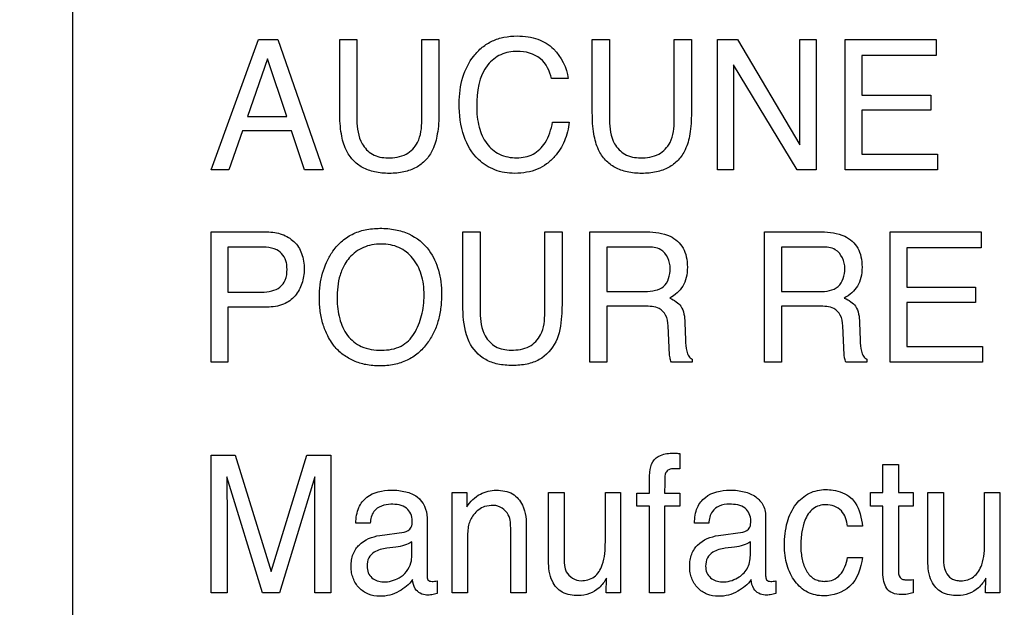
# Model space of a CAD drawing. Units: millimetres. Extents: x 0 to 4000, y 0 to 2000.
# Drawn here: x 2609 to 2625, y 788 to 797 of the extents above; entities that cross this region are included whole.
import ezdxf

# ---------------------------------------------------------------- set-up
doc = ezdxf.new("R2010")
doc.units = ezdxf.units.MM
doc.header["$LTSCALE"] = 220
doc.layers.get('0').update_dxf_attribs({"linetype": 'CONTINUOUS'})
doc.layers.add('7_ALL_FEATURES', color=7, linetype='CONTINUOUS')
doc.layers.add('DEF_DRAFT_DIM', color=7, linetype='CONTINUOUS')
doc.styles.get("Standard").update_dxf_attribs({"font": 'txt', "width": 0.8})
doc.dimstyles.new('DIMSTYLE_5', dxfattribs={"dimtxt": 5, "dimasz": 3, "dimexe": 0.8, "dimexo": 0.2, "dimgap": 1.25, "dimtad": 1, "dimdsep": 46, "dimtxsty": 'Standard', "dimblk": 'OPEN', "dimblk1": 'OPEN', "dimblk2": 'OPEN', "dimcen": 0.09, "dimazin": 2, "dimtp": 0.5, "dimtm": 0.5, "dimtfac": 1, "dimtofl": 0, "dimtmove": 0, "dimatfit": 3, "dimldrblk": 'OPEN', "dimfxl": 1, "dimtolj": 1, "dimarcsym": 0})

# ---------------------------------------------------------------- blocks, each defined once
blk = doc.blocks.new('_OPEN')
at = {"color": 0, "linetype": 'ByBlock'}
for p, q in [((0, 0), (-1, 0.1167)), ((-1, -0.1167), (0, 0)), ((-1, 0), (0, 0))]:
    blk.add_line(p, q, dxfattribs=at)
blk = doc.blocks.new('*D14')
at = {"layer": 'DEF_DRAFT_DIM', "color": 2, "linetype": 'Continuous', "transparency": 16777216}
for p, q in [((2768.927, 802.101), (2768.927, 519.22)), ((2463.827, 626.016), (2463.827, 519.22)), ((2463.827, 520.02), (2616.377, 520.02)), ((2768.927, 520.02), (2616.377, 520.02))]:
    blk.add_line(p, q, dxfattribs=at)
at = {"layer": 'DEF_DRAFT_DIM', "color": 2, "linetype": 'Continuous', "transparency": 16777216, "xscale": 3, "yscale": 3, "zscale": 3, "rotation": 180}
blk.add_blockref('_OPEN', (2463.827, 520.02), dxfattribs=at)
at = {"layer": 'DEF_DRAFT_DIM', "color": 2, "linetype": 'Continuous', "transparency": 16777216, "xscale": 3, "yscale": 3, "zscale": 3}
blk.add_blockref('_OPEN', (2768.927, 520.02), dxfattribs=at)
blk = doc.blocks.new('*D19')
at = {"layer": 'DEF_DRAFT_DIM', "color": 2, "linetype": 'Continuous', "transparency": 16777216}
for p, q in [((2753.353, 813.776), (2423.454, 813.776)), ((2424.254, 813.776), (2424.254, 716.746)), ((2424.254, 619.716), (2424.254, 716.746)), ((2481.607, 619.716), (2423.454, 619.716))]:
    blk.add_line(p, q, dxfattribs=at)
at = {"layer": 'DEF_DRAFT_DIM', "color": 2, "linetype": 'Continuous', "transparency": 16777216, "xscale": 3, "yscale": 3, "zscale": 3}
for p, rotation in [((2424.254, 813.776), 90), ((2424.254, 619.716), 270)]:
    blk.add_blockref('_OPEN', p, dxfattribs=dict(at, rotation=rotation))
blk = doc.blocks.new('*D20')
at = {"layer": 'DEF_DRAFT_DIM', "color": 2, "linetype": 'Continuous', "transparency": 16777216}
for p, q in [((2932.588, 803.216), (2375.546, 803.216)), ((2376.346, 803.216), (2376.346, 711.466)), ((2376.346, 619.716), (2376.346, 711.466)), ((2481.607, 619.716), (2375.546, 619.716))]:
    blk.add_line(p, q, dxfattribs=at)
at = {"layer": 'DEF_DRAFT_DIM', "color": 2, "linetype": 'Continuous', "transparency": 16777216, "xscale": 3, "yscale": 3, "zscale": 3}
for p, rotation in [((2376.346, 803.216), 90), ((2376.346, 619.716), 270)]:
    blk.add_blockref('_OPEN', p, dxfattribs=dict(at, rotation=rotation))

msp = doc.modelspace()

# ---------------------------------------------------------------- linework, layer by layer
at = {"layer": '7_ALL_FEATURES', "color": 7, "linetype": 'Continuous'}
msp.add_line((2610.327, 812.216), (2610.327, 759.216), dxfattribs=at)
at = {"layer": '7_ALL_FEATURES', "color": 40, "linetype": 'Continuous'}
for p, q in [((2612.531, 794.602), (2613.281, 796.67)), ((2613.281, 796.67), (2613.586, 796.67)), ((2613.586, 796.67), (2614.309, 794.602)), ((2614.571, 795.509), (2614.571, 796.67)), ((2614.571, 796.67), (2614.843, 796.67)), ((2614.843, 796.67), (2614.843, 795.392)), ((2615.872, 795.392), (2615.872, 796.67)), ((2615.872, 796.67), (2616.145, 796.67)), ((2616.145, 796.67), (2616.145, 795.509)), ((2618.58, 795.509), (2618.58, 796.67)), ((2618.58, 796.67), (2618.852, 796.67)), ((2618.852, 796.67), (2618.852, 795.392)), ((2619.881, 795.392), (2619.881, 796.67)), ((2619.881, 796.67), (2620.153, 796.67)), ((2620.153, 796.67), (2620.153, 795.509)), ((2620.565, 794.602), (2620.565, 796.67)), ((2620.565, 796.67), (2620.883, 796.67)), ((2620.883, 796.67), (2621.876, 795)), ((2621.876, 795), (2621.876, 796.67)), ((2621.876, 796.67), (2622.132, 796.67)), ((2622.132, 796.67), (2622.132, 794.602)), ((2622.594, 794.602), (2622.594, 796.67)), ((2622.594, 796.67), (2624.04, 796.67)), ((2624.04, 796.67), (2624.04, 796.417)), ((2613.422, 796.363), (2613.104, 795.45)), ((2613.729, 795.45), (2613.422, 796.363)), ((2622.858, 796.417), (2622.858, 795.789)), ((2624.04, 796.417), (2622.858, 796.417)), ((2621.83, 794.602), (2620.823, 796.271)), ((2620.823, 796.271), (2620.823, 794.602)), ((2618.194, 796.05), (2617.93, 796.05)), ((2622.858, 795.789), (2623.952, 795.789)), ((2623.952, 795.789), (2623.952, 795.549)), ((2622.858, 795.549), (2622.858, 794.849)), ((2623.952, 795.549), (2622.858, 795.549)), ((2613.104, 795.45), (2613.729, 795.45)), ((2617.949, 795.361), (2618.213, 795.361)), ((2613.025, 795.221), (2612.808, 794.602)), ((2613.806, 795.221), (2613.025, 795.221)), ((2614.013, 794.602), (2613.806, 795.221)), ((2622.858, 794.849), (2624.06, 794.849)), ((2624.06, 794.849), (2624.06, 794.602)), ((2612.808, 794.602), (2612.531, 794.602)), ((2614.309, 794.602), (2614.013, 794.602)), ((2620.823, 794.602), (2620.565, 794.602)), ((2622.132, 794.602), (2621.83, 794.602)), ((2624.06, 794.602), (2622.594, 794.602)), ((2612.527, 791.553), (2612.527, 793.618)), ((2612.527, 793.618), (2613.416, 793.618)), ((2616.526, 792.459), (2616.526, 793.618)), ((2616.526, 793.618), (2616.799, 793.618)), ((2616.799, 793.618), (2616.799, 792.341)), ((2617.826, 792.341), (2617.826, 793.618)), ((2617.826, 793.618), (2618.099, 793.618)), ((2618.099, 793.618), (2618.099, 792.459)), ((2618.541, 791.553), (2618.541, 793.618)), ((2618.541, 793.618), (2619.446, 793.618)), ((2621.315, 791.553), (2621.315, 793.618)), ((2621.315, 793.618), (2622.218, 793.618)), ((2623.31, 791.553), (2623.31, 793.618)), ((2623.31, 793.618), (2624.753, 793.618)), ((2624.753, 793.618), (2624.753, 793.365)), ((2612.796, 793.378), (2612.796, 792.662)), ((2613.329, 793.378), (2612.796, 793.378)), ((2618.811, 793.378), (2618.811, 792.672)), ((2619.452, 793.378), (2618.811, 793.378)), ((2621.584, 793.378), (2621.584, 792.672)), ((2622.224, 793.378), (2621.584, 793.378)), ((2623.573, 793.365), (2623.573, 792.739)), ((2624.753, 793.365), (2623.573, 793.365)), ((2623.573, 792.739), (2624.663, 792.739)), ((2624.663, 792.739), (2624.663, 792.5)), ((2612.796, 792.662), (2613.329, 792.662)), ((2618.811, 792.672), (2619.417, 792.672)), ((2621.584, 792.672), (2622.19, 792.672)), ((2612.796, 792.426), (2612.796, 791.553)), ((2613.416, 792.426), (2612.796, 792.426)), ((2618.811, 792.439), (2618.811, 791.553)), ((2619.407, 792.439), (2618.811, 792.439)), ((2621.584, 792.439), (2621.584, 791.553)), ((2622.18, 792.439), (2621.584, 792.439)), ((2623.573, 792.5), (2623.573, 791.8)), ((2624.663, 792.5), (2623.573, 792.5)), ((2619.8, 791.785), (2619.783, 792.13)), ((2620.05, 792.179), (2620.06, 791.902)), ((2622.573, 791.785), (2622.557, 792.13)), ((2622.823, 792.179), (2622.832, 791.902)), ((2623.573, 791.8), (2624.773, 791.8)), ((2624.773, 791.8), (2624.773, 791.553)), ((2612.796, 791.553), (2612.527, 791.553)), ((2618.811, 791.553), (2618.541, 791.553)), ((2620.166, 791.553), (2619.835, 791.553)), ((2620.166, 791.6), (2620.166, 791.553)), ((2621.584, 791.553), (2621.315, 791.553)), ((2622.938, 791.553), (2622.607, 791.553)), ((2622.938, 791.6), (2622.938, 791.553)), ((2624.773, 791.553), (2623.31, 791.553)), ((2612.527, 787.891), (2612.527, 790.077)), ((2612.527, 790.077), (2612.911, 790.077)), ((2612.911, 790.077), (2613.481, 788.229)), ((2613.481, 788.229), (2614.046, 790.077)), ((2614.046, 790.077), (2614.429, 790.077)), ((2614.429, 790.077), (2614.429, 787.891)), ((2619.971, 790.102), (2619.971, 789.858)), ((2623.194, 789.485), (2623.194, 789.928)), ((2623.194, 789.928), (2623.44, 789.928)), ((2623.44, 789.928), (2623.44, 789.485)), ((2613.346, 787.891), (2612.776, 789.734)), ((2612.776, 789.734), (2612.776, 789.668)), ((2614.177, 789.734), (2613.613, 787.891)), ((2619.488, 789.476), (2619.488, 789.727)), ((2616.354, 787.891), (2616.354, 789.485)), ((2616.354, 789.485), (2616.586, 789.485)), ((2616.586, 789.485), (2616.586, 789.258)), ((2617.885, 788.402), (2617.885, 789.485)), ((2617.885, 789.485), (2618.133, 789.485)), ((2618.133, 789.485), (2618.133, 788.427)), ((2618.787, 788.701), (2618.787, 789.485)), ((2618.787, 789.485), (2619.029, 789.485)), ((2619.029, 789.485), (2619.029, 787.891)), ((2619.286, 789.265), (2619.286, 789.476)), ((2619.286, 789.476), (2619.488, 789.476)), ((2619.727, 789.476), (2619.971, 789.476)), ((2619.971, 789.476), (2619.971, 789.265)), ((2622.999, 789.265), (2622.999, 789.485)), ((2622.999, 789.485), (2623.194, 789.485)), ((2623.44, 789.485), (2623.672, 789.485)), ((2623.672, 789.485), (2623.672, 789.265)), ((2623.908, 788.402), (2623.908, 789.485)), ((2623.908, 789.485), (2624.156, 789.485)), ((2624.156, 789.485), (2624.156, 788.427)), ((2624.809, 788.701), (2624.809, 789.485)), ((2624.809, 789.485), (2625.052, 789.485)), ((2625.052, 789.485), (2625.052, 787.891)), ((2619.488, 789.265), (2619.286, 789.265)), ((2619.488, 787.891), (2619.488, 789.265)), ((2619.727, 789.265), (2619.727, 787.891)), ((2619.971, 789.265), (2619.727, 789.265)), ((2623.194, 789.265), (2622.999, 789.265)), ((2623.194, 788.211), (2623.194, 789.265)), ((2623.44, 789.265), (2623.44, 788.226)), ((2623.672, 789.265), (2623.44, 789.265)), ((2612.783, 789.18), (2612.783, 787.891)), ((2614.172, 787.891), (2614.172, 789.18)), ((2615.053, 788.996), (2614.826, 788.996)), ((2615.957, 789.083), (2615.957, 788.164)), ((2620.428, 788.996), (2620.202, 788.996)), ((2621.332, 789.083), (2621.332, 788.164)), ((2622.868, 788.949), (2622.633, 788.949)), ((2615.206, 788.802), (2615.593, 788.855)), ((2617.284, 787.891), (2617.284, 788.895)), ((2617.532, 788.913), (2617.532, 787.891)), ((2620.581, 788.802), (2620.967, 788.855)), ((2615.714, 788.485), (2615.714, 788.701)), ((2616.597, 788.725), (2616.597, 787.891)), ((2621.089, 788.485), (2621.089, 788.701)), ((2615.462, 788.618), (2615.316, 788.599)), ((2620.837, 788.618), (2620.691, 788.599)), ((2622.633, 788.455), (2622.868, 788.455)), ((2616.117, 788.081), (2616.117, 787.884)), ((2618.801, 787.891), (2618.803, 788.126)), ((2621.492, 788.081), (2621.492, 787.884)), ((2623.672, 788.103), (2623.672, 787.891)), ((2624.824, 787.891), (2624.826, 788.126)), ((2612.783, 787.891), (2612.527, 787.891)), ((2613.613, 787.891), (2613.346, 787.891)), ((2614.429, 787.891), (2614.172, 787.891)), ((2616.597, 787.891), (2616.354, 787.891)), ((2617.532, 787.891), (2617.284, 787.891)), ((2619.029, 787.891), (2618.801, 787.891)), ((2619.727, 787.891), (2619.488, 787.891)), ((2625.052, 787.891), (2624.824, 787.891))]:
    msp.add_line(p, q, dxfattribs=at)
for points, knots in [([(2616.467, 795.657), (2616.467, 795.797), (2616.497, 796.066), (2616.65, 796.368), (2616.827, 796.552), (2616.992, 796.655), (2617.181, 796.715), (2617.374, 796.731), (2617.556, 796.719), (2617.761, 796.67), (2617.896, 796.588), (2617.965, 796.52)], [0, 0, 0, 0, 0.190125, 0.360642, 0.448532, 0.533609, 0.620873, 0.714956, 0.795021, 0.867445, 1, 1, 1, 1]), ([(2617.388, 796.482), (2617.299, 796.482), (2617.119, 796.451), (2616.79, 796.188), (2616.744, 795.837), (2616.744, 795.609)], [0, 0, 0, 0, 0.220496, 0.435619, 1, 1, 1, 1]), ([(2617.93, 796.05), (2617.905, 796.168), (2617.788, 796.418), (2617.516, 796.482), (2617.388, 796.482)], [0, 0, 0, 0, 0.483977, 1, 1, 1, 1]), ([(2618.213, 795.361), (2618.201, 795.258), (2618.155, 795.06), (2618.015, 794.837), (2617.859, 794.693), (2617.707, 794.607), (2617.534, 794.557), (2617.357, 794.542), (2617.187, 794.555), (2616.983, 794.61), (2616.723, 794.774), (2616.499, 795.154), (2616.467, 795.48), (2616.467, 795.657)], [0, 0, 0, 0, 0.106571, 0.207318, 0.266814, 0.325363, 0.385899, 0.451119, 0.508041, 0.561964, 0.668065, 0.817432, 1, 1, 1, 1]), ([(2616.744, 795.609), (2616.744, 795.499), (2616.764, 795.291), (2616.882, 795.016), (2617.099, 794.823), (2617.288, 794.794), (2617.382, 794.794)], [0, 0, 0, 0, 0.284557, 0.530945, 0.755843, 1, 1, 1, 1]), ([(2616.145, 795.509), (2616.145, 795.396), (2616.133, 795.196), (2616.066, 794.936), (2615.943, 794.752), (2615.783, 794.629), (2615.582, 794.559), (2615.357, 794.54), (2615.132, 794.559), (2614.931, 794.629), (2614.772, 794.752), (2614.65, 794.936), (2614.581, 795.196), (2614.571, 795.396), (2614.571, 795.509)], [0, 0, 0, 0, 0.118544, 0.209944, 0.279208, 0.346471, 0.418303, 0.500153, 0.582097, 0.653784, 0.720853, 0.790017, 0.88147, 1, 1, 1, 1]), ([(2614.843, 795.392), (2614.843, 795.264), (2614.873, 795.048), (2615.081, 794.824), (2615.25, 794.793), (2615.334, 794.793)], [0, 0, 0, 0, 0.441646, 0.709292, 1, 1, 1, 1]), ([(2615.334, 794.793), (2615.433, 794.793), (2615.628, 794.815), (2615.853, 795.054), (2615.872, 795.271), (2615.872, 795.392)], [0, 0, 0, 0, 0.323695, 0.605075, 1, 1, 1, 1]), ([(2617.382, 794.794), (2617.471, 794.794), (2617.653, 794.827), (2617.867, 795.046), (2617.927, 795.246), (2617.949, 795.361)], [0, 0, 0, 0, 0.302397, 0.600912, 1, 1, 1, 1]), ([(2620.153, 795.509), (2620.153, 795.396), (2620.143, 795.196), (2620.074, 794.936), (2619.952, 794.752), (2619.792, 794.629), (2619.59, 794.559), (2619.366, 794.54), (2619.141, 794.559), (2618.94, 794.629), (2618.781, 794.752), (2618.658, 794.936), (2618.591, 795.196), (2618.58, 795.396), (2618.58, 795.509)], [0, 0, 0, 0, 0.118543, 0.209989, 0.279248, 0.346423, 0.418212, 0.500254, 0.582019, 0.653674, 0.720806, 0.790061, 0.881452, 1, 1, 1, 1]), ([(2618.852, 795.392), (2618.852, 795.264), (2618.881, 795.048), (2619.09, 794.823), (2619.259, 794.793), (2619.344, 794.793)], [0, 0, 0, 0, 0.440816, 0.708396, 1, 1, 1, 1]), ([(2619.344, 794.793), (2619.443, 794.793), (2619.638, 794.815), (2619.863, 795.054), (2619.881, 795.271), (2619.881, 795.392)], [0, 0, 0, 0, 0.323518, 0.605169, 1, 1, 1, 1]), ([(2614.437, 791.87), (2614.416, 791.902), (2614.364, 791.992), (2614.299, 792.153), (2614.256, 792.358), (2614.243, 792.568), (2614.255, 792.774), (2614.292, 792.963), (2614.356, 793.136), (2614.449, 793.308), (2614.583, 793.464), (2614.764, 793.589), (2614.977, 793.662), (2615.212, 793.682), (2615.448, 793.663), (2615.733, 793.578), (2615.907, 793.436), (2615.988, 793.323)], [0, 0, 0, 0, 0.03526, 0.095177, 0.158296, 0.226306, 0.288259, 0.346573, 0.402496, 0.457381, 0.52493, 0.589768, 0.656456, 0.729324, 0.804859, 0.872809, 1, 1, 1, 1]), ([(2613.416, 793.618), (2613.497, 793.618), (2613.653, 793.597), (2613.856, 793.476), (2613.985, 793.273), (2614.005, 793.111), (2614.005, 793.027)], [0, 0, 0, 0, 0.257768, 0.492874, 0.731065, 1, 1, 1, 1]), ([(2619.446, 793.618), (2619.571, 793.618), (2619.798, 793.595), (2620.013, 793.408), (2620.08, 793.22), (2620.093, 793.06), (2620.081, 792.899), (2620.024, 792.756), (2619.93, 792.646), (2619.852, 792.591), (2619.809, 792.568)], [0, 0, 0, 0, 0.239707, 0.418248, 0.511342, 0.617055, 0.725733, 0.818755, 0.907449, 1, 1, 1, 1]), ([(2622.218, 793.618), (2622.343, 793.618), (2622.57, 793.595), (2622.786, 793.409), (2622.853, 793.22), (2622.867, 793.06), (2622.853, 792.899), (2622.796, 792.756), (2622.702, 792.646), (2622.624, 792.591), (2622.581, 792.568)], [0, 0, 0, 0, 0.239639, 0.418296, 0.511387, 0.616988, 0.725603, 0.81862, 0.907243, 1, 1, 1, 1]), ([(2613.571, 793.335), (2613.519, 793.36), (2613.436, 793.375), (2613.353, 793.378), (2613.329, 793.378)], [0, 0, 0, 0, 0.705531, 1, 1, 1, 1]), ([(2613.733, 793.026), (2613.733, 793.061), (2613.726, 793.18), (2613.647, 793.296), (2613.571, 793.335)], [0, 0, 0, 0, 0.291648, 1, 1, 1, 1]), ([(2615.988, 793.323), (2616.055, 793.229), (2616.132, 793.063), (2616.179, 792.821), (2616.19, 792.616), (2616.178, 792.405), (2616.136, 792.2), (2616.065, 792.015), (2615.961, 791.842), (2615.821, 791.69), (2615.64, 791.573), (2615.43, 791.505), (2615.208, 791.486), (2614.99, 791.504), (2614.792, 791.563), (2614.62, 791.665), (2614.505, 791.774), (2614.451, 791.849), (2614.437, 791.87)], [0, 0, 0, 0, 0.104319, 0.161199, 0.222918, 0.289804, 0.35204, 0.411149, 0.468864, 0.533822, 0.596619, 0.661227, 0.731361, 0.797174, 0.858003, 0.916808, 0.976848, 1, 1, 1, 1]), ([(2615.751, 792.006), (2615.804, 792.095), (2615.864, 792.242), (2615.903, 792.451), (2615.913, 792.618), (2615.903, 792.785), (2615.859, 792.99), (2615.747, 793.212), (2615.555, 793.363), (2615.373, 793.418), (2615.226, 793.43), (2615.08, 793.418), (2614.943, 793.376), (2614.822, 793.305), (2614.722, 793.214), (2614.67, 793.14), (2614.65, 793.105)], [0, 0, 0, 0, 0.122746, 0.186317, 0.252703, 0.321739, 0.385136, 0.501505, 0.610001, 0.665785, 0.725907, 0.784539, 0.839817, 0.894349, 0.950823, 1, 1, 1, 1]), ([(2619.816, 793.035), (2619.816, 793.147), (2619.726, 793.365), (2619.524, 793.378), (2619.452, 793.378)], [0, 0, 0, 0, 0.605781, 1, 1, 1, 1]), ([(2622.589, 793.035), (2622.589, 793.147), (2622.498, 793.364), (2622.296, 793.378), (2622.224, 793.378)], [0, 0, 0, 0, 0.606739, 1, 1, 1, 1]), ([(2613.329, 792.662), (2613.384, 792.662), (2613.486, 792.674), (2613.628, 792.731), (2613.724, 792.86), (2613.733, 792.968), (2613.733, 793.026)], [0, 0, 0, 0, 0.263717, 0.493844, 0.717655, 1, 1, 1, 1]), ([(2614.005, 793.027), (2614.005, 792.95), (2613.982, 792.798), (2613.872, 792.594), (2613.674, 792.445), (2613.504, 792.426), (2613.416, 792.426)], [0, 0, 0, 0, 0.242944, 0.479022, 0.72012, 1, 1, 1, 1]), ([(2614.65, 793.105), (2614.618, 793.051), (2614.544, 792.875), (2614.527, 792.683), (2614.527, 792.556)], [0, 0, 0, 0, 0.329093, 1, 1, 1, 1]), ([(2619.417, 792.672), (2619.472, 792.672), (2619.574, 792.683), (2619.773, 792.759), (2619.816, 792.934), (2619.816, 793.035)], [0, 0, 0, 0, 0.272389, 0.502067, 1, 1, 1, 1]), ([(2622.19, 792.672), (2622.29, 792.672), (2622.524, 792.7), (2622.589, 792.934), (2622.589, 793.035)], [0, 0, 0, 0, 0.497497, 1, 1, 1, 1]), ([(2614.527, 792.556), (2614.527, 792.45), (2614.552, 792.246), (2614.673, 791.967), (2614.915, 791.767), (2615.126, 791.742), (2615.235, 791.742)], [0, 0, 0, 0, 0.261378, 0.500291, 0.731347, 1, 1, 1, 1]), ([(2619.809, 792.568), (2619.845, 792.553), (2619.91, 792.518), (2620.032, 792.405), (2620.047, 792.269), (2620.05, 792.179)], [0, 0, 0, 0, 0.238738, 0.450508, 1, 1, 1, 1]), ([(2622.581, 792.568), (2622.617, 792.553), (2622.683, 792.518), (2622.805, 792.404), (2622.82, 792.269), (2622.823, 792.179)], [0, 0, 0, 0, 0.240949, 0.451463, 1, 1, 1, 1]), ([(2616.625, 791.873), (2616.608, 791.91), (2616.538, 792.097), (2616.526, 792.3), (2616.526, 792.459)], [0, 0, 0, 0, 0.203212, 1, 1, 1, 1]), ([(2618.099, 792.459), (2618.099, 792.399), (2618.092, 792.201), (2618.059, 791.998), (2617.999, 791.873)], [0, 0, 0, 0, 0.301651, 1, 1, 1, 1]), ([(2619.783, 792.13), (2619.781, 792.187), (2619.764, 792.297), (2619.625, 792.44), (2619.486, 792.439), (2619.407, 792.439)], [0, 0, 0, 0, 0.310969, 0.570372, 1, 1, 1, 1]), ([(2622.557, 792.13), (2622.554, 792.187), (2622.536, 792.297), (2622.398, 792.439), (2622.259, 792.439), (2622.18, 792.439)], [0, 0, 0, 0, 0.311294, 0.571442, 1, 1, 1, 1]), ([(2616.799, 792.341), (2616.799, 792.214), (2616.828, 791.998), (2617.035, 791.773), (2617.205, 791.743), (2617.289, 791.743)], [0, 0, 0, 0, 0.439931, 0.708563, 1, 1, 1, 1]), ([(2617.289, 791.743), (2617.388, 791.743), (2617.582, 791.765), (2617.808, 792.003), (2617.826, 792.221), (2617.826, 792.341)], [0, 0, 0, 0, 0.323917, 0.604747, 1, 1, 1, 1]), ([(2615.235, 791.742), (2615.34, 791.742), (2615.549, 791.774), (2615.702, 791.924), (2615.751, 792.006)], [0, 0, 0, 0, 0.522122, 1, 1, 1, 1]), ([(2617.999, 791.873), (2617.943, 791.758), (2617.799, 791.601), (2617.536, 791.511), (2617.311, 791.492), (2617.087, 791.511), (2616.824, 791.601), (2616.681, 791.758), (2616.625, 791.873)], [0, 0, 0, 0, 0.234073, 0.358431, 0.50074, 0.64232, 0.766285, 1, 1, 1, 1]), ([(2619.835, 791.553), (2619.824, 791.574), (2619.804, 791.652), (2619.803, 791.731), (2619.8, 791.785)], [0, 0, 0, 0, 0.30602, 1, 1, 1, 1]), ([(2620.06, 791.902), (2620.062, 791.843), (2620.065, 791.755), (2620.103, 791.647), (2620.144, 791.61), (2620.166, 791.6)], [0, 0, 0, 0, 0.529846, 0.790016, 1, 1, 1, 1]), ([(2622.607, 791.553), (2622.597, 791.575), (2622.576, 791.651), (2622.575, 791.731), (2622.573, 791.785)], [0, 0, 0, 0, 0.305718, 1, 1, 1, 1]), ([(2622.832, 791.902), (2622.834, 791.843), (2622.838, 791.754), (2622.876, 791.648), (2622.916, 791.61), (2622.938, 791.6)], [0, 0, 0, 0, 0.530748, 0.791357, 1, 1, 1, 1]), ([(2619.539, 789.971), (2619.568, 790.017), (2619.673, 790.097), (2619.815, 790.108), (2619.918, 790.109), (2619.952, 790.103), (2619.971, 790.102)], [0, 0, 0, 0, 0.342667, 0.781116, 0.880421, 1, 1, 1, 1]), ([(2619.488, 789.727), (2619.488, 789.753), (2619.494, 789.836), (2619.51, 789.921), (2619.539, 789.971)], [0, 0, 0, 0, 0.309444, 1, 1, 1, 1]), ([(2614.172, 789.18), (2614.172, 789.254), (2614.175, 789.439), (2614.177, 789.624), (2614.177, 789.734)], [0, 0, 0, 0, 0.401745, 1, 1, 1, 1]), ([(2619.883, 789.862), (2619.852, 789.862), (2619.797, 789.86), (2619.73, 789.788), (2619.735, 789.652), (2619.727, 789.546), (2619.727, 789.476)], [0, 0, 0, 0, 0.189553, 0.324381, 0.560473, 1, 1, 1, 1]), ([(2619.971, 789.858), (2619.952, 789.86), (2619.923, 789.862), (2619.894, 789.862), (2619.883, 789.862)], [0, 0, 0, 0, 0.637153, 1, 1, 1, 1]), ([(2612.776, 789.668), (2612.776, 789.634), (2612.777, 789.552), (2612.779, 789.423), (2612.782, 789.294), (2612.783, 789.213), (2612.783, 789.18)], [0, 0, 0, 0, 0.208226, 0.502818, 0.795392, 1, 1, 1, 1]), ([(2614.826, 788.996), (2614.829, 789.081), (2614.847, 789.239), (2615.033, 789.476), (2615.293, 789.53), (2615.504, 789.519), (2615.646, 789.493), (2615.864, 789.412), (2615.957, 789.206), (2615.957, 789.083)], [0, 0, 0, 0, 0.15329, 0.276123, 0.518833, 0.592012, 0.658946, 0.779011, 1, 1, 1, 1]), ([(2616.586, 789.258), (2616.643, 789.338), (2616.778, 789.479), (2616.97, 789.52), (2617.057, 789.52)], [0, 0, 0, 0, 0.530817, 1, 1, 1, 1]), ([(2617.057, 789.52), (2617.145, 789.52), (2617.322, 789.493), (2617.522, 789.252), (2617.532, 789.038), (2617.532, 788.913)], [0, 0, 0, 0, 0.301461, 0.572428, 1, 1, 1, 1]), ([(2620.202, 788.996), (2620.204, 789.081), (2620.221, 789.239), (2620.408, 789.476), (2620.669, 789.53), (2620.879, 789.519), (2621.021, 789.493), (2621.176, 789.431), (2621.313, 789.282), (2621.332, 789.15), (2621.332, 789.083)], [0, 0, 0, 0, 0.152068, 0.274002, 0.515102, 0.58753, 0.653763, 0.773121, 0.880738, 1, 1, 1, 1]), ([(2621.631, 788.644), (2621.631, 788.769), (2621.652, 789.001), (2621.79, 789.299), (2622.013, 789.492), (2622.197, 789.53), (2622.286, 789.53)], [0, 0, 0, 0, 0.305861, 0.560314, 0.782466, 1, 1, 1, 1]), ([(2622.286, 789.53), (2622.325, 789.53), (2622.466, 789.522), (2622.607, 789.467), (2622.684, 789.4)], [0, 0, 0, 0, 0.276522, 1, 1, 1, 1]), ([(2615.38, 789.298), (2615.283, 789.298), (2615.092, 789.236), (2615.061, 789.061), (2615.053, 788.996)], [0, 0, 0, 0, 0.59929, 1, 1, 1, 1]), ([(2615.721, 789.035), (2615.721, 789.108), (2615.648, 789.283), (2615.466, 789.298), (2615.38, 789.298)], [0, 0, 0, 0, 0.457473, 1, 1, 1, 1]), ([(2617.012, 789.279), (2616.964, 789.279), (2616.879, 789.272), (2616.77, 789.213), (2616.695, 789.137), (2616.642, 789.052), (2616.612, 788.961), (2616.599, 788.852), (2616.597, 788.771), (2616.597, 788.725)], [0, 0, 0, 0, 0.181113, 0.315826, 0.462287, 0.582609, 0.693382, 0.823881, 1, 1, 1, 1]), ([(2617.284, 788.895), (2617.284, 788.974), (2617.284, 789.157), (2617.104, 789.279), (2617.012, 789.279)], [0, 0, 0, 0, 0.461366, 1, 1, 1, 1]), ([(2620.755, 789.298), (2620.7, 789.298), (2620.597, 789.286), (2620.458, 789.178), (2620.435, 789.061), (2620.428, 788.996)], [0, 0, 0, 0, 0.330827, 0.607668, 1, 1, 1, 1]), ([(2621.096, 789.035), (2621.096, 789.108), (2621.023, 789.283), (2620.842, 789.298), (2620.755, 789.298)], [0, 0, 0, 0, 0.456673, 1, 1, 1, 1]), ([(2622.286, 789.291), (2622.217, 789.291), (2622.064, 789.245), (2621.95, 789.056), (2621.899, 788.851), (2621.887, 788.676), (2621.893, 788.529), (2621.915, 788.392), (2621.966, 788.241), (2622.07, 788.122), (2622.18, 788.081), (2622.245, 788.074), (2622.281, 788.075), (2622.286, 788.075)], [0, 0, 0, 0, 0.128867, 0.269507, 0.384506, 0.519987, 0.590455, 0.656016, 0.776015, 0.881486, 0.933564, 0.990498, 1, 1, 1, 1]), ([(2622.633, 788.949), (2622.618, 789.036), (2622.57, 789.225), (2622.375, 789.291), (2622.286, 789.291)], [0, 0, 0, 0, 0.499213, 1, 1, 1, 1]), ([(2622.684, 789.4), (2622.71, 789.377), (2622.819, 789.251), (2622.855, 789.078), (2622.868, 788.949)], [0, 0, 0, 0, 0.209783, 1, 1, 1, 1]), ([(2615.593, 788.855), (2615.638, 788.862), (2615.72, 788.915), (2615.721, 789.001), (2615.721, 789.035)], [0, 0, 0, 0, 0.567502, 1, 1, 1, 1]), ([(2620.967, 788.855), (2621.012, 788.862), (2621.095, 788.915), (2621.096, 789.001), (2621.096, 789.035)], [0, 0, 0, 0, 0.569027, 1, 1, 1, 1]), ([(2614.827, 788.591), (2614.842, 788.612), (2614.936, 788.726), (2615.087, 788.785), (2615.206, 788.802)], [0, 0, 0, 0, 0.17734, 1, 1, 1, 1]), ([(2620.203, 788.591), (2620.217, 788.612), (2620.311, 788.726), (2620.462, 788.785), (2620.581, 788.802)], [0, 0, 0, 0, 0.177601, 1, 1, 1, 1]), ([(2615.714, 788.701), (2615.679, 788.677), (2615.596, 788.642), (2615.509, 788.624), (2615.462, 788.618)], [0, 0, 0, 0, 0.468998, 1, 1, 1, 1]), ([(2618.402, 788.085), (2618.474, 788.085), (2618.633, 788.123), (2618.776, 788.376), (2618.787, 788.578), (2618.787, 788.701)], [0, 0, 0, 0, 0.26573, 0.546124, 1, 1, 1, 1]), ([(2621.089, 788.701), (2621.055, 788.677), (2620.971, 788.643), (2620.884, 788.624), (2620.837, 788.618)], [0, 0, 0, 0, 0.472054, 1, 1, 1, 1]), ([(2622.252, 787.845), (2622.165, 787.845), (2621.985, 787.88), (2621.78, 788.07), (2621.654, 788.335), (2621.631, 788.538), (2621.631, 788.644)], [0, 0, 0, 0, 0.232005, 0.464515, 0.71849, 1, 1, 1, 1]), ([(2624.156, 788.427), (2624.156, 788.36), (2624.167, 788.242), (2624.257, 788.125), (2624.349, 788.089), (2624.438, 788.081), (2624.538, 788.093), (2624.675, 788.16), (2624.802, 788.376), (2624.809, 788.578), (2624.809, 788.701)], [0, 0, 0, 0, 0.15433, 0.261445, 0.315573, 0.376812, 0.464169, 0.544063, 0.717718, 1, 1, 1, 1]), ([(2615.726, 788.102), (2615.673, 788.025), (2615.554, 787.927), (2615.368, 787.85), (2615.199, 787.829), (2615.022, 787.857), (2614.869, 787.964), (2614.788, 788.094), (2614.756, 788.213), (2614.748, 788.311), (2614.755, 788.41), (2614.779, 788.507), (2614.809, 788.564), (2614.827, 788.591)], [0, 0, 0, 0, 0.173359, 0.270529, 0.369403, 0.483397, 0.59202, 0.702238, 0.758412, 0.817897, 0.882139, 0.940399, 1, 1, 1, 1]), ([(2615.316, 788.599), (2615.247, 788.588), (2615.134, 788.566), (2615.018, 788.45), (2614.997, 788.324), (2615.014, 788.21), (2615.057, 788.154), (2615.081, 788.132)], [0, 0, 0, 0, 0.309521, 0.494443, 0.696258, 0.853913, 1, 1, 1, 1]), ([(2615.512, 788.131), (2615.602, 788.178), (2615.703, 788.306), (2615.714, 788.447), (2615.714, 788.485)], [0, 0, 0, 0, 0.726004, 1, 1, 1, 1]), ([(2621.101, 788.102), (2621.048, 788.025), (2620.929, 787.928), (2620.743, 787.849), (2620.574, 787.829), (2620.397, 787.857), (2620.245, 787.964), (2620.163, 788.094), (2620.131, 788.213), (2620.124, 788.311), (2620.131, 788.41), (2620.154, 788.507), (2620.184, 788.564), (2620.203, 788.591)], [0, 0, 0, 0, 0.173717, 0.270615, 0.369827, 0.483534, 0.591922, 0.702249, 0.75841, 0.817903, 0.882155, 0.940398, 1, 1, 1, 1]), ([(2620.691, 788.599), (2620.623, 788.588), (2620.509, 788.566), (2620.394, 788.45), (2620.373, 788.324), (2620.389, 788.21), (2620.432, 788.154), (2620.456, 788.132)], [0, 0, 0, 0, 0.308938, 0.494231, 0.696266, 0.85403, 1, 1, 1, 1]), ([(2620.456, 788.132), (2620.505, 788.089), (2620.662, 788.043), (2620.88, 788.108), (2621.061, 788.263), (2621.089, 788.413), (2621.089, 788.485)], [0, 0, 0, 0, 0.222395, 0.513097, 0.751128, 1, 1, 1, 1]), ([(2618.358, 787.848), (2618.271, 787.848), (2618.097, 787.872), (2617.902, 788.094), (2617.885, 788.291), (2617.885, 788.402)], [0, 0, 0, 0, 0.317162, 0.59823, 1, 1, 1, 1]), ([(2618.133, 788.427), (2618.133, 788.36), (2618.138, 788.191), (2618.31, 788.085), (2618.402, 788.085)], [0, 0, 0, 0, 0.423843, 1, 1, 1, 1]), ([(2622.868, 788.455), (2622.846, 788.288), (2622.74, 787.949), (2622.398, 787.845), (2622.252, 787.845)], [0, 0, 0, 0, 0.535381, 1, 1, 1, 1]), ([(2622.286, 788.075), (2622.326, 788.077), (2622.412, 788.092), (2622.564, 788.209), (2622.613, 788.356), (2622.633, 788.455)], [0, 0, 0, 0, 0.220242, 0.452202, 1, 1, 1, 1]), ([(2624.381, 787.848), (2624.294, 787.848), (2624.12, 787.872), (2623.925, 788.094), (2623.908, 788.291), (2623.908, 788.402)], [0, 0, 0, 0, 0.316725, 0.597813, 1, 1, 1, 1]), ([(2615.957, 788.164), (2615.957, 788.142), (2615.958, 788.086), (2616.027, 788.072), (2616.076, 788.075), (2616.103, 788.078), (2616.117, 788.081)], [0, 0, 0, 0, 0.312222, 0.635492, 0.797799, 1, 1, 1, 1]), ([(2621.332, 788.164), (2621.332, 788.142), (2621.334, 788.087), (2621.402, 788.071), (2621.451, 788.075), (2621.478, 788.078), (2621.492, 788.081)], [0, 0, 0, 0, 0.313048, 0.630567, 0.799254, 1, 1, 1, 1]), ([(2623.672, 787.891), (2623.643, 787.883), (2623.581, 787.867), (2623.471, 787.865), (2623.348, 787.873), (2623.245, 787.958), (2623.203, 788.078), (2623.194, 788.164), (2623.194, 788.211)], [0, 0, 0, 0, 0.129611, 0.266516, 0.471717, 0.633786, 0.802172, 1, 1, 1, 1]), ([(2623.44, 788.226), (2623.44, 788.185), (2623.461, 788.118), (2623.535, 788.099), (2623.579, 788.097), (2623.627, 788.099), (2623.656, 788.102), (2623.672, 788.103)], [0, 0, 0, 0, 0.400997, 0.532344, 0.715983, 0.842001, 1, 1, 1, 1]), ([(2615.081, 788.132), (2615.13, 788.089), (2615.287, 788.042), (2615.437, 788.09), (2615.512, 788.131)], [0, 0, 0, 0, 0.431338, 1, 1, 1, 1]), ([(2615.95, 787.857), (2615.881, 787.857), (2615.751, 787.928), (2615.733, 788.052), (2615.726, 788.102)], [0, 0, 0, 0, 0.577036, 1, 1, 1, 1]), ([(2618.803, 788.126), (2618.774, 788.069), (2618.667, 787.918), (2618.476, 787.848), (2618.358, 787.848)], [0, 0, 0, 0, 0.352325, 1, 1, 1, 1]), ([(2621.325, 787.857), (2621.256, 787.857), (2621.126, 787.928), (2621.108, 788.052), (2621.101, 788.102)], [0, 0, 0, 0, 0.577036, 1, 1, 1, 1]), ([(2624.826, 788.126), (2624.797, 788.069), (2624.689, 787.918), (2624.498, 787.848), (2624.381, 787.848)], [0, 0, 0, 0, 0.353027, 1, 1, 1, 1])]:
    msp.add_open_spline(points, degree=3, knots=knots, dxfattribs=at)
for points in [[(2617.965, 796.52), (2618.088, 796.396), (2618.178, 796.224), (2618.194, 796.05)], [(2616.031, 787.861), (2616.004, 787.857), (2615.977, 787.857), (2615.95, 787.857)], [(2616.117, 787.884), (2616.089, 787.874), (2616.06, 787.867), (2616.031, 787.861)], [(2621.406, 787.861), (2621.379, 787.857), (2621.352, 787.857), (2621.325, 787.857)], [(2621.492, 787.884), (2621.464, 787.874), (2621.435, 787.867), (2621.406, 787.861)]]:
    msp.add_open_spline(points, degree=3, dxfattribs=at)

# ---------------------------------------------------------------- dimensions: what is measured, and where the dimension line sits
at = {"layer": 'DEF_DRAFT_DIM', "color": 2, "linetype": 'Continuous'}
for base, p2, picture, middle in [((2424.254, 813.776), (2753.553, 813.776), '*D19', (2424.254, 704.746)), ((2376.346, 803.216), (2932.788, 803.216), '*D20', (2376.346, 701.466))]:
    dim = msp.add_linear_dim(base=base, p1=(2481.807, 619.716), p2=p2, angle=90, dimstyle='DIMSTYLE_5', dxfattribs=at)
    dim.commit()
    dim.dimension.update_dxf_attribs({"geometry": picture, "text_midpoint": middle, "dimtype": 160})
dim = msp.add_linear_dim(base=(2768.927, 520.02), p1=(2463.827, 626.216), p2=(2768.927, 802.301), dimstyle='DIMSTYLE_5', dxfattribs=at)
dim.commit()
dim.dimension.update_dxf_attribs({"geometry": '*D14', "text_midpoint": (2606.377, 520.02), "dimtype": 160})

doc.saveas('drawing.dxf')
